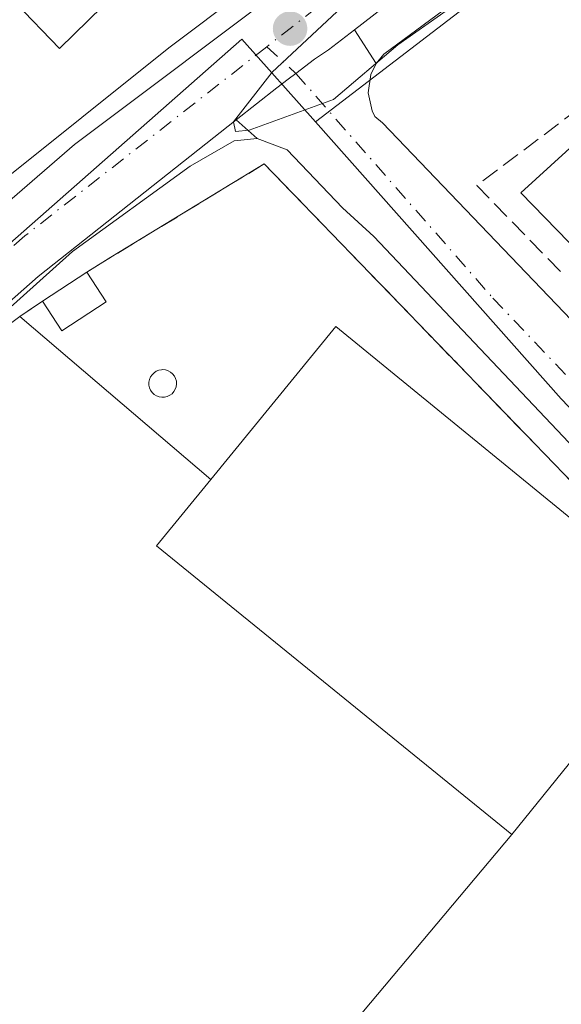
# Model space of a CAD drawing. Units: metres. Extents: x 598185 to 601672, y 4659720 to 4662082.
# Drawn here: x 599074 to 599123, y 4659955 to 4660044 of the extents above; entities that cross this region are included whole.
import ezdxf

# ---------------------------------------------------------------- set-up
doc = ezdxf.new("R2010")
doc.units = ezdxf.units.M
doc.header["$MEASUREMENT"] = 0
doc.linetypes.add('DGN Style 3', pattern=[2.307223458686699, 1.648016756204785, -0.6592067024819142])
doc.linetypes.add('DGN Style 4', pattern=[2.6384748266838614, 1.318413404963828, -0.6592067024819142, 0.001648016756204785, -0.6592067024819142])
for name, color, linetype, lineweight in [('Agrupación de edificios CxS', 7, 'Continuous', 0), ('Carretera de calzada única Cxs', 7, 'Continuous', 13), ('Carretera de calzada única eje', 7, 'DGN Style 4', 0), ('Curva de nivel normal', 30, 'Continuous', 0), ('Edificación Cxs', 1, 'Continuous', 13), ('Edificación industrial Cxs', 135, 'Continuous', 13), ('Edificación ligera Cxs', 1, 'Continuous', 0), ('Elemento construido', 1, 'Continuous', 0), ('Muro lineal', 1, 'DGN Style 3', 13), ('Núcleo urbano CxS', 7, 'Continuous', 0), ('Punto de cota en terreno', 7, 'Continuous', 0), ('Silo Cxs', 1, 'Continuous', 0), ('Vegetación y arbolados urbanos CxS', 151, 'Continuous', 0), ('Vía urbana Cxs', 4, 'Continuous', 0), ('Vía urbana eje', 4, 'DGN Style 4', 0)]:
    doc.layers.add(name, color=color, linetype=linetype, lineweight=lineweight)

# ---------------------------------------------------------------- blocks, each defined once
blk = doc.blocks.new('5PATER')
at = {"layer": 'Vegetación y arbolados urbanos CxS', "linetype": 'Continuous', "lineweight": 0}
h = blk.add_hatch(color=51, dxfattribs=at)
edge = h.paths.add_edge_path()
edge.add_ellipse((0, 0), major_axis=(-0.1095731443231308, -0.1110710700762829), ratio=0.9994222409660322, start_angle=0, end_angle=360)
blk = doc.blocks.new('*U29')
at = {"layer": 'Vía urbana Cxs', "color": 4, "linetype": 'Continuous', "lineweight": 0}
blk.add_polyline3d([(599145.8101000005, 4659981.860099999, 391.0325000000012), (599105.7701000003, 4660024.170100001, 390.8540000000066), (599102.9600999998, 4660026.770099999, 390.3709999999992), (599097.9600999998, 4660031.9901, 390.3718999999983), (599095.2401000002, 4660033.030099999, 390.2703000000038), (599093.3378, 4660034.6985, 390.1811000000016), (599097.0100999996, 4660037.610099999, 390.0209999999934), (599098.0601000005, 4660038.370100001, 390.0157000000036), (599098.7472999999, 4660038.894900001, 390.0161999999983), (599100.4301000005, 4660040.1801, 390.0124999999971), (599101.6801000005, 4660041.020099999, 390.0048999999999), (599104.0388000002, 4660042.847999999, 390.0047999999952), (599105.9901000002, 4660039.790100001, 390.0280000000057), (599105.5100999996, 4660038.790100001, 390.0298999999941), (599105.2701000003, 4660037.140100001, 390.0368000000017), (599105.6201, 4660035.520099999, 390.0507999999973), (599105.8601000002, 4660035.020099999, 390.0550999999978), (599106.5601000005, 4660034.450099999, 390.0602999999974), (599145.4501, 4659993.8101, 391.863400000002)], dxfattribs=at)

msp = doc.modelspace()

# ---------------------------------------------------------------- linework, layer by layer
at = {"layer": 'Agrupación de edificios CxS', "color": 7, "linetype": 'Continuous', "lineweight": 0, "extrusion": (0.3622108079650024, 0.2381536063060753, 0.9011582493639789), "elevation": 1327148.238957813, "flags": 128}
msp.add_lwpolyline([(3564640.445474907, -2758020.832716829), (3564640.445474907, -2758026.144946855)], dxfattribs=at)
at = {"layer": 'Agrupación de edificios CxS', "color": 7, "linetype": 'Continuous', "lineweight": 0, "extrusion": (-0.1166846730414363, -0.07911790027134517, 0.9900126488756932), "elevation": -438202.3814260305, "flags": 128}
msp.add_lwpolyline([(-3520784.176543203, 3080049.498168064), (-3520784.176543204, 3080051.999966876)], dxfattribs=at)
at = {"layer": 'Agrupación de edificios CxS', "color": 7, "linetype": 'Continuous', "lineweight": 0}
for points in [[(599001.1001000004, 4659932.380100001, 394.1043000000063), (599024.7100999998, 4659958.950099999, 391.167300000001), (599028.6479000002, 4659963.503900001, 390.9729999999981), (599032.1901000004, 4659967.600099999, 392.0978999999934), (599031.2801000001, 4659968.280099999, 391.7632000000012), (599033.6901000004, 4659971.5701, 392.5025000000023), (599035.3101000005, 4659973.210100001, 393.6576999999961), (599041.1292000003, 4659980.025400001, 394.3184999999939), (599070.6501000002, 4660014.600099999, 394.4103000000032), (599073.8000999996, 4660016.940099999, 395.0500999999931), (599075.8501000004, 4660018.3301, 395.4027999999962), (599079.8501000004, 4660020.960100001, 393.1000000000058), (599080.5880000005, 4660021.409600001, 392.6616999999969), (599082.0392000005, 4660022.293500001, 392.1395000000048), (599095.8901000004, 4660030.7301, 390.507500000007), (599123.8201000001, 4660001.8101, 393.1459999999934), (599146.4600999998, 4659977.5801, 391.5412000000069), (599155.0301000001, 4659968.8301, 391.4274000000005), (599166.1801000005, 4659956.780099999, 391.7883000000002), (599175.0301000001, 4659941.460100001, 391.9614000000001)], [(599079.8501000004, 4660020.960100001, 393.1000000000058), (599080.5880000005, 4660021.409600001, 392.6616999999969), (599082.0392000005, 4660022.293500001, 392.1395000000048), (599095.8901000004, 4660030.7301, 390.507500000007), (599123.8201000001, 4660001.8101, 393.1459999999934), (599146.4600999998, 4659977.5801, 391.5412000000069), (599155.0301000001, 4659968.8301, 391.4274000000005), (599166.1801000005, 4659956.780099999, 391.7883000000002), (599175.0301000001, 4659941.460100001, 391.9614000000001), (599173.5322000004, 4659926.892999999, 392.3659000000043), (599172.0100999996, 4659912.090100001, 392.9106000000029)]]:
    msp.add_polyline3d(points, dxfattribs=at)
at = {"layer": 'Carretera de calzada única Cxs', "color": 7, "linetype": 'Continuous', "lineweight": 13, "extrusion": (0.0736713435551014, -0.09040359842474267, 0.9931765817469944), "elevation": -376760.4991708737, "flags": 128}
msp.add_lwpolyline([(3408296.921950552, 3211960.66441056), (3408283.721328563, 3211961.3126686), (3408266.19009593, 3211961.744840626)], dxfattribs=at)
at = {"layer": 'Carretera de calzada única Cxs', "color": 7, "linetype": 'Continuous', "lineweight": 13}
for points in [[(599019.5201000003, 4659973.2501, 391.1345000000001), (599033.3800999997, 4659989.360099999, 391.8439000000071), (599035.4072000004, 4659991.4879, 392.2007000000012), (599039.2144999999, 4659995.484200001, 390.9616999999998), (599039.2200999996, 4659995.4901, 390.9600999999966), (599043.2001, 4659999.6801, 390.5800000000018), (599054.6901000004, 4660010.9901, 390.6064000000042), (599057.2505999999, 4660013.352, 391.0212000000029), (599066.5500999996, 4660021.9301, 391.2617000000027), (599078.7500999998, 4660032.4801, 390.2825000000012), (599098.7701000003, 4660047.540100001, 390.148000000001), (599120.8101000005, 4660063.970100001, 390.0929000000033), (599190.9001000002, 4660116.2501, 389.3797999999952), (599213.2149999999, 4660132.5009, 389.2629000000015)], [(599057.2505999999, 4660013.352, 391.0212000000029), (599066.5500999996, 4660021.9301, 391.2617000000027), (599078.7500999998, 4660032.4801, 390.2825000000012), (599098.7701000003, 4660047.540100001, 390.148000000001), (599120.8101000005, 4660063.970100001, 390.0929000000033), (599190.9001000002, 4660116.2501, 389.3797999999952), (599213.2149999999, 4660132.5009, 389.2629000000015)], [(599211.0531000001, 4660119.207400001, 390.8261000000057), (599176.6675000006, 4660095.263599999, 391.4927000000025), (599172.1129000002, 4660092.092, 389.5522000000055), (599172.1101000002, 4660092.090100001, 389.5522000000055), (599167.3224, 4660088.7511, 389.5629999999946), (599140.1201, 4660069.780099999, 389.8092000000034), (599138.7543000003, 4660068.8037, 389.8028000000049), (599131.7833000004, 4660063.8201, 389.8408999999957), (599128.5399000002, 4660061.430199999, 389.8788000000059), (599117.9001000002, 4660053.590100001, 389.9544000000024), (599104.0388000002, 4660042.847999999, 390.0047999999952), (599101.6801000005, 4660041.020099999, 390.0048999999999), (599100.4301000005, 4660040.1801, 390.0124999999971), (599098.7472999999, 4660038.894900001, 390.0161999999983), (599098.0601000005, 4660038.370100001, 390.0157000000036), (599097.0100999996, 4660037.610099999, 390.0209999999934), (599093.3378, 4660034.6985, 390.1811000000016), (599075.4801000003, 4660020.540100001, 393.5041999999958), (599063.7600999996, 4660010.210100001, 392.0599999999977), (599054.4501, 4660000.960100001, 391.4100999999937), (599042.3101000005, 4659987.2401, 390.8369999999995), (599023.8601000002, 4659963.3201, 390.848800000007), (599017.3300999999, 4659955.440099999, 391.2462999999989)], [(599104.0388000002, 4660042.847999999, 390.0047999999952), (599101.6801000005, 4660041.020099999, 390.0048999999999), (599100.4301000005, 4660040.1801, 390.0124999999971), (599098.7472999999, 4660038.894900001, 390.0161999999983), (599098.0601000005, 4660038.370100001, 390.0157000000036), (599097.0100999996, 4660037.610099999, 390.0209999999934), (599093.3378, 4660034.6985, 390.1811000000016)], [(599093.3378, 4660034.6985, 390.1811000000016), (599075.4801000003, 4660020.540100001, 393.5041999999958), (599063.7600999996, 4660010.210100001, 392.0599999999977), (599054.4501, 4660000.960100001, 391.4100999999937), (599042.3101000005, 4659987.2401, 390.8369999999995), (599023.8601000002, 4659963.3201, 390.848800000007), (599017.3300999999, 4659955.440099999, 391.2462999999989), (598995.8101000005, 4659931.100099999, 392.9101999999984), (598966.3501000004, 4659898.370100001, 392.948000000004), (598955.1401000004, 4659885.530099999, 392.2535999999964), (598949.9001000002, 4659879.550100001, 391.6374999999971), (598935.1401000004, 4659861.9801, 392.0054999999993), (598902.4905000003, 4659822.3016, 391.8457999999956)]]:
    msp.add_polyline3d(points, dxfattribs=at)
at = {"layer": 'Carretera de calzada única eje', "color": 7, "linetype": 'DGN Style 4', "lineweight": 0, "extrusion": (0.06586186305607206, -0.07786367401499707, 0.9947861394609746), "elevation": -323002.2965871298, "flags": 128}
msp.add_lwpolyline([(3466959.789464437, 3154525.7305316), (3466944.714135464, 3154526.975836924), (3466918.518363514, 3154527.984828402)], dxfattribs=at)
at = {"layer": 'Carretera de calzada única eje', "color": 7, "linetype": 'DGN Style 4', "lineweight": 0}
msp.add_polyline3d([(599096.1114999996, 4660041.308900001, 390.0886000000028), (599074.2600999996, 4660024.220100001, 391.210699999996), (599056.1401000004, 4660008.2601, 390.5583999999944), (599038.5701000001, 4659989.110099999, 391.1067000000039)], dxfattribs=at)
at = {"layer": 'Curva de nivel normal', "color": 30, "linetype": 'Continuous', "lineweight": 0, "elevation": 390, "flags": 128}
msp.add_lwpolyline([(599105.1500000004, 4660047.020099999), (599096.5899999999, 4660039.020099999), (599093.1200000001, 4660034.540100001), (599093.2999999998, 4660033.6501), (599094.5099999999, 4660033.780099999), (599102.1399999997, 4660036.540100001), (599107.9600000001, 4660041.4901), (599112.3200000003, 4660044.5701)], dxfattribs=at)
at = {"layer": 'Edificación Cxs', "color": 1, "linetype": 'Continuous', "lineweight": 13, "flags": 128}
for points, elevation in [([(599094.8800999997, 4660077.940099999), (599107.3901000004, 4660065.130100001), (599098.7401000002, 4660056.790100001), (599092.1700999998, 4660062.3101), (599092.7901, 4660062.920100001), (599091.3400999998, 4660064.390100001), (599084.8800999997, 4660058.030099999), (599089.0500999996, 4660053.870100001), (599086.0900999998, 4660050.800100001), (599085.6901000004, 4660051.190099999), (599083.9501, 4660049.390100001), (599083.4200999998, 4660049.890100001), (599081.3601000002, 4660047.530099999), (599082.6001000004, 4660046.270099999), (599077.3901000004, 4660041.1601), (599069.3601000002, 4660049.5001), (599073.3201000001, 4660055.340100001), (599075.8201000001, 4660058.1501), (599075.1700999998, 4660058.780099999), (599076.8101000005, 4660060.4801), (599076.5401, 4660060.7401), (599079.3501000004, 4660063.6601), (599085.2200999996, 4660072.6501), (599087.2801000001, 4660070.530099999)], 396.2213999999951), ([(599136.1201, 4660025.9901), (599142.4401000004, 4660019.2301), (599148.8601000002, 4660012.360099999), (599155.1801000005, 4660005.600099999), (599161.4001000002, 4659998.940099999), (599154.6201, 4659992.4801), (599153.0900999998, 4659994.0801), (599150.9801000003, 4659996.290100001), (599146.0100999996, 4660001.5001), (599143.9001000002, 4660003.710100001), (599140.3101000005, 4660007.470100001), (599138.2001, 4660009.6801), (599133.1901000004, 4660014.940099999), (599131.0800999999, 4660017.1501), (599127.3101000005, 4660021.120100001), (599126.5800999999, 4660020.4001), (599124.4801000003, 4660022.550100001), (599119.0701000001, 4660028.120100001), (599127.2001, 4660035.520099999)], 395.5691999999981), ([(599134.2600999996, 4659989.970100001), (599118.2600999996, 4659970.130100001), (599086.1601, 4659996.210100001), (599091.0500999996, 4660002.210100001), (599102.3501000004, 4660016.030099999)], 398.8181999999941)]:
    msp.add_lwpolyline(points, close=True, dxfattribs=dict(at, elevation=elevation))
at = {"layer": 'Edificación Cxs', "color": 1, "linetype": 'Continuous', "lineweight": 13, "extrusion": (0.0142658293947078, -0.07927281036777326, 0.996750875418766), "elevation": -360467.4184120558, "flags": 128}
msp.add_lwpolyline([(1414990.519232525, 4465661.152670878), (1414963.545842789, 4465692.60790534), (1414969.4212155, 4465697.66338824)], dxfattribs=at)
at = {"layer": 'Edificación Cxs', "color": 1, "linetype": 'Continuous', "lineweight": 13}
for points in [[(599083.9501, 4660049.390100001, 395.4630999999936), (599083.4200999998, 4660049.890100001, 396.0195999999996), (599081.3601000002, 4660047.530099999, 394.9330999999947), (599082.6001000004, 4660046.270099999, 393.9121000000014), (599077.3901000004, 4660041.1601, 392.2400999999954), (599069.3601000002, 4660049.5001, 391.5228999999963), (599073.3201000001, 4660055.340100001, 393.2057000000059), (599075.8201000001, 4660058.1501, 394.8466000000044), (599075.1700999998, 4660058.780099999, 393.8236000000034), (599076.8101000005, 4660060.4801, 394.0966000000044), (599076.5401, 4660060.7401, 393.7030999999988), (599079.3501000004, 4660063.6601, 393.0837000000029), (599085.2200999996, 4660072.6501, 391.1236000000063)], [(599124.4801000003, 4660022.550100001, 393.5271999999969), (599119.0701000001, 4660028.120100001, 391.7853000000032), (599127.2001, 4660035.520099999, 392.6300000000047), (599136.1201, 4660025.9901, 395.0218000000023)], [(599091.0500999996, 4660002.210100001, 398.8181999999942), (599102.3501000004, 4660016.030099999, 393.8990999999951), (599134.2600999996, 4659989.970100001, 393.752999999997), (599118.2600999996, 4659970.130100001, 395.8773999999976)]]:
    msp.add_polyline3d(points, dxfattribs=at)
at = {"layer": 'Edificación industrial Cxs', "color": 135, "linetype": 'Continuous', "lineweight": 13, "elevation": 398.8181999999941, "flags": 128}
msp.add_lwpolyline([(599118.2600999996, 4659970.130100001), (599089.2600999996, 4659935.600099999), (599088.2100999998, 4659934.350099999), (599057.1700999998, 4659962.190099999), (599052.9301000005, 4659957.290100001), (599035.3101000005, 4659973.210100001), (599070.6501000002, 4660014.600099999), (599073.8000999996, 4660016.940099999), (599091.0500999996, 4660002.210100001), (599086.1601, 4659996.210100001)], close=True, dxfattribs=at)
at = {"layer": 'Edificación industrial Cxs', "color": 135, "linetype": 'Continuous', "lineweight": 13, "extrusion": (-0.1246192919771685, 0.1064140388773066, 0.9864816695696521), "elevation": 421624.7807043865, "flags": 128}
msp.add_lwpolyline([(-3932821.199873676, -2535704.519491568), (-3932821.199873676, -2535681.525275392)], dxfattribs=at)
at = {"layer": 'Edificación industrial Cxs', "color": 135, "linetype": 'Continuous', "lineweight": 13, "extrusion": (0.0142658293947078, -0.07927281036777326, 0.996750875418766), "elevation": -360467.4184120558, "flags": 128}
msp.add_lwpolyline([(1414990.519232525, 4465661.152670878), (1414963.545842789, 4465692.60790534), (1414969.4212155, 4465697.66338824)], dxfattribs=at)
at = {"layer": 'Edificación industrial Cxs', "color": 135, "linetype": 'Continuous', "lineweight": 13, "extrusion": (-0.00296654395659439, -0.003532233200887272, 0.9999893614161943), "elevation": -17841.5386740421, "flags": 128}
msp.add_lwpolyline([(599116.7982212529, 4659936.179961615), (599087.7977318154, 4659901.649746201)], dxfattribs=at)
at = {"layer": 'Edificación ligera Cxs', "color": 1, "linetype": 'Continuous', "lineweight": 0, "extrusion": (0.3622108079650024, 0.2381536063060753, 0.9011582493639789), "elevation": 1327148.238957813, "flags": 128}
msp.add_lwpolyline([(3564640.445474907, -2758020.832716829), (3564640.445474907, -2758026.144946855)], dxfattribs=at)
at = {"layer": 'Edificación ligera Cxs', "color": 1, "linetype": 'Continuous', "lineweight": 0, "extrusion": (0.02764890689409442, -0.04210174461726829, 0.9987306849435158), "elevation": -179238.5083434533, "flags": 128}
msp.add_lwpolyline([(3058772.559026826, 3561807.990215935), (3058772.559026826, 3561804.779897119)], dxfattribs=at)
at = {"layer": 'Edificación ligera Cxs', "color": 1, "linetype": 'Continuous', "lineweight": 0, "extrusion": (0.3017713704444797, 0.655806342386337, 0.6919913881443288), "elevation": 3237127.132133484, "flags": 128}
msp.add_lwpolyline([(1403754.681979686, -3102442.589968754), (1403757.225420733, -3102436.714963641), (1403759.935481373, -3102439.176088225)], dxfattribs=at)
at = {"layer": 'Edificación ligera Cxs', "color": 1, "linetype": 'Continuous', "lineweight": 0}
msp.add_3dface([(599081.6101000002, 4660018.280099999, 397.1794999999984), (599077.6001000004, 4660015.6501, 397.1794999999984), (599075.8501000004, 4660018.3301, 397.1794999999984), (599079.8501000004, 4660020.960100001, 397.1794999999984)], dxfattribs=at)
at = {"layer": 'Elemento construido', "color": 1, "linetype": 'Continuous', "lineweight": 0}
for points in [[(599072.5000999998, 4660055.460100001, 392.3907999999938), (599051.2500999998, 4660022.870100001, 392.7265000000043), (599050.2701000003, 4660019.7301, 392.3698000000004), (599050.0201000003, 4660017.4001, 392.0351999999984), (599050.3101000005, 4660016.720100001, 391.954700000002), (599050.6401000004, 4660015.860099999, 391.787599999996), (599050.8701, 4660015.620100001, 391.7752999999939), (599051.4401000004, 4660015.2501, 391.7972000000009), (599051.7901, 4660015.120100001, 391.8361000000005), (599052.3901000004, 4660014.9801, 391.9260999999969), (599052.8701, 4660014.920100001, 391.9125000000058), (599053.4600999998, 4660014.920100001, 391.8963999999978), (599054.0000999998, 4660014.9301, 391.8867999999929), (599054.8000999996, 4660015.220100001, 392.0132000000012), (599063.6801000005, 4660022.340100001, 393.5285000000004), (599087.2801000001, 4660041.200099999, 390.3031000000047), (599100.9301000005, 4660051.520099999, 390.3396000000066), (599139.4901000002, 4660081.340100001, 390.0228999999963), (599178.8901000004, 4660111.1601, 389.508600000001), (599209.5301000001, 4660135.140100001, 391.605899999995), (599210.1300999997, 4660136.380100001, 391.2661999999983)], [(599256.7100999998, 4659944.780099999, 391.5788999999932), (599223.4501, 4659975.3201, 391.4266999999964), (599206.9801000003, 4659990.7401, 390.7839999999997), (599194.2600999996, 4660002.100099999, 390.9535000000033), (599154.5401, 4660038.6801, 390.8684999999969), (599134.5000999998, 4660057.1601, 389.975099999996), (599133.2500999998, 4660057.7401, 389.9565000000002), (599132.3501000004, 4660057.940099999, 389.9470000000001), (599130.9801000003, 4660057.950099999, 389.9330999999947), (599129.8300999999, 4660057.7501, 389.9244000000036), (599106.7001, 4660040.6501, 390.0265000000072), (599105.9901000002, 4660039.790100001, 390.0280000000057), (599105.5100999996, 4660038.790100001, 390.0298999999941), (599105.2701000003, 4660037.140100001, 390.0368000000017), (599105.6201, 4660035.520099999, 390.0507999999973), (599105.8601000002, 4660035.020099999, 390.0550999999978), (599106.5601000005, 4660034.450099999, 390.0602999999974), (599145.4501, 4659993.8101, 391.863400000002), (599172.8601000002, 4659964.340100001, 390.8187999999937), (599186.2100999998, 4659942.7401, 391.2571999999927)], [(599015.8400999998, 4659951.290100001, 391.4940000000061), (599051.6801000005, 4659993.620100001, 393.539300000004), (599065.8601000002, 4660010.5101, 393.3414000000048), (599070.8601000002, 4660015.9301, 393.7630000000063), (599078.5701000001, 4660022.8101, 392.335500000001), (599089.2001, 4660030.520099999, 390.4440000000032), (599093.1601, 4660032.8201, 390.2363000000041), (599095.2401000002, 4660033.030099999, 390.2703000000038), (599097.9600999998, 4660031.9901, 390.3718999999983), (599102.9600999998, 4660026.770099999, 390.3709999999992), (599105.7701000003, 4660024.170100001, 390.8540000000066), (599145.8101000005, 4659981.860099999, 391.0325000000012), (599164.9901000002, 4659961.120100001, 391.4692000000068), (599167.0000999998, 4659959.2401, 391.5666000000056), (599187.2001, 4659926.210100001, 392.2430000000023)]]:
    msp.add_polyline3d(points, dxfattribs=at)
at = {"layer": 'Muro lineal', "color": 1, "linetype": 'DGN Style 3', "lineweight": 13, "extrusion": (-0.09434560698043924, 0.03791484631450426, 0.9948172550134221), "elevation": 120548.9239201358, "flags": 128}
msp.add_lwpolyline([(-4547347.870971937, -1175588.751658111), (-4547334.006468994, -1175597.147684661), (-4547329.552940928, -1175587.071862709)], dxfattribs=at)
at = {"layer": 'Muro lineal', "color": 1, "linetype": 'DGN Style 3', "lineweight": 13, "extrusion": (-0.1166846730414363, -0.07911790027134517, 0.9900126488756932), "elevation": -438202.3814260305, "flags": 128}
msp.add_lwpolyline([(-3520784.176543204, 3080051.999966876), (-3520784.176543203, 3080049.498168064)], dxfattribs=at)
at = {"layer": 'Muro lineal', "color": 1, "linetype": 'DGN Style 3', "lineweight": 13}
msp.add_polyline3d([(599172.0100999996, 4659912.090100001, 392.9106000000029), (599175.0301000001, 4659941.460100001, 391.9614000000001), (599166.1801000005, 4659956.780099999, 391.7883000000002), (599155.0301000001, 4659968.8301, 391.4274000000005), (599146.4600999998, 4659977.5801, 391.5412000000069), (599123.8201000001, 4660001.8101, 393.1459999999934), (599095.8901000004, 4660030.7301, 390.507500000007), (599079.8501000004, 4660020.960100001, 393.1000000000058)], dxfattribs=at)
at = {"layer": 'Núcleo urbano CxS', "color": 7, "linetype": 'Continuous', "lineweight": 0, "extrusion": (0.004310170077622523, 0.003303478795261439, 0.9999852546221626), "elevation": 18366.57275044569, "flags": 128}
msp.add_lwpolyline([(599168.9421305746, 4660057.273723375), (599093.2630017201, 4659999.271206885)], dxfattribs=at)
at = {"layer": 'Núcleo urbano CxS', "color": 7, "linetype": 'Continuous', "lineweight": 0}
for points in [[(599217.2653000001, 4660134.775699999, 389.1245999999956), (599209.6222999999, 4660128.8281, 389.1445999999996), (599170.2807, 4660098.2271, 389.5065000000032), (599176.1867000004, 4660092.5197, 389.5103999999992), (599100.5091000004, 4660034.5175, 390.0282000000007), (599093.8740999997, 4660041.993100001, 390.1040000000066), (599066.3164999997, 4660017.740499999, 390.4878000000026), (599050.8997, 4660000.472100001, 390.5593999999983), (599040.6391000003, 4660008.3731, 390.4682999999932), (599068.6668999996, 4660058.385299999, 390.0764999999956), (599069.3183000004, 4660059.376900001, 390.0531000000047), (599120.2143000001, 4660135.9517, 389.1190000000061), (599120.9023000002, 4660136.983700001, 389.1108999999997), (599121.0743000006, 4660137.2421, 389.1091000000015), (599029.2736999998, 4660183.974099999, 389.2529000000068), (599075.3119000001, 4660249.4693, 388.4094999999944)], [(599175.5009000005, 4659948.9145, 390.940499999997), (599160.5011, 4659969.910700001, 390.7587000000058), (599131.3614999996, 4660000.4385, 390.4162999999971), (599122.7068999996, 4660009.507099999, 390.3205000000016), (599100.5091000004, 4660034.5175, 390.0282000000007), (599176.1867000004, 4660092.5197, 389.5103999999992), (599178.4193000002, 4660090.362500001, 389.5194000000047), (599188.7005000003, 4660080.4663, 389.5899999999965), (599230.9146999996, 4660040.554300001, 389.8445000000065), (599240.0818999996, 4660031.8871, 389.9762999999948), (599248.1101000002, 4660024.2971, 389.8800000000047), (599254.0657000003, 4660020.062100001, 390.1377000000066), (599258.1246999997, 4660017.178500001, 390.1619000000064), (599313.2903000005, 4659990.2305, 390.5427999999956), (599322.4408999998, 4659985.576900001, 390.5745000000024), (599345.4117000002, 4659973.8991, 391.0727999999945), (599387.0055000001, 4660062.336100001, 390.1030000000028), (599343.3904999997, 4660089.796499999, 389.636599999998), (599240.1164999995, 4660151.5897, 388.9921000000031), (599241.1240999997, 4660152.327099999, 388.9732999999979), (599245.8755000001, 4660155.7841, 388.9939000000013), (599357.9370999997, 4660237.3805, 388.303700000004), (599404.5824999996, 4660196.271500001, 388.6285999999964)], [(599100.5091000004, 4660034.5175, 390.0282000000007), (599093.8740999997, 4660041.993100001, 390.1040000000066), (599066.3164999997, 4660017.740499999, 390.4878000000026), (599050.8997, 4660000.472100001, 390.5593999999983)], [(599100.5091000004, 4660034.5175, 390.0282000000007), (599093.8740999997, 4660041.993100001, 390.1040000000066), (599066.3164999997, 4660017.740499999, 390.4878000000026), (599050.8997, 4660000.472100001, 390.5593999999983)], [(599100.5091000004, 4660034.5175, 390.0282000000007), (599122.7068999996, 4660009.507099999, 390.3205000000016), (599131.3614999996, 4660000.4385, 390.4162999999971), (599160.5011, 4659969.910700001, 390.7587000000058), (599175.5009000005, 4659948.9145, 390.940499999997), (599190.2635000005, 4659916.821699999, 391.3368999999948), (599190.7185000004, 4659915.8347, 391.3395000000019)], [(599100.5091000004, 4660034.5175, 390.0282000000007), (599122.7068999996, 4660009.507099999, 390.3205000000016), (599131.3614999996, 4660000.4385, 390.4162999999971), (599160.5011, 4659969.910700001, 390.7587000000058), (599175.5009000005, 4659948.9145, 390.940499999997), (599190.2635000005, 4659916.821699999, 391.3368999999948), (599190.7185000004, 4659915.8347, 391.3395000000019)]]:
    msp.add_polyline3d(points, dxfattribs=at)
msp.add_polyline3d([(599100.5091000004, 4660034.5175, 390.0282000000007), (599122.7068999996, 4660009.507099999, 390.3205000000016), (599131.3614999996, 4660000.4385, 390.4162999999971), (599160.5011, 4659969.910700001, 390.7587000000058), (599175.5009000005, 4659948.9145, 390.940499999997), (599190.2635000005, 4659916.821699999, 391.3368999999948), (599190.7185000004, 4659915.8347, 391.3395000000019), (599172.0752999998, 4659912.724500001, 391.5285000000004), (599124.9445000002, 4659904.8619, 391.1630000000005), (599106.5289000003, 4659901.789899999, 391.0746000000072), (599106.4675000003, 4659901.781500001, 391.0721000000049), (599030.4623999996, 4659965.6021, 390.7185999999929), (599032.1901000004, 4659967.600099999, 390.6584000000003), (599031.2801000001, 4659968.280099999, 390.6517000000022), (599033.6902000001, 4659971.5701, 390.6419000000024), (599035.3102000002, 4659973.210100001, 390.6491999999998), (599041.1292000003, 4659980.025400001, 390.6610999999975), (599055.2792999997, 4659996.597899999, 390.5742000000027), (599050.8997, 4660000.472100001, 390.5593999999983), (599066.3164999997, 4660017.740499999, 390.4878000000026), (599093.8740999997, 4660041.993100001, 390.1040000000066)], close=True, dxfattribs=at)
at = {"layer": 'Silo Cxs', "color": 1, "linetype": 'Continuous', "lineweight": 0, "elevation": 393.9186000000045, "flags": 128}
msp.add_lwpolyline([(599086.8901000004, 4660009.6501), (599086.6401000004, 4660009.640100001), (599086.3901000004, 4660009.6801), (599086.1601, 4660009.770099999), (599085.9501, 4660009.9001), (599085.7701000003, 4660010.0701), (599085.6201, 4660010.280099999), (599085.5301000001, 4660010.5101), (599085.4700999996, 4660010.7501), (599085.4700999996, 4660011.0001), (599085.5201000003, 4660011.2501), (599085.6101000002, 4660011.4801), (599085.7500999998, 4660011.6801), (599085.9301000005, 4660011.860099999), (599086.1401000004, 4660012.0001), (599086.3701, 4660012.090100001), (599086.6201, 4660012.130100001), (599086.7200999996, 4660012.140100001), (599086.9600999998, 4660012.110099999), (599087.2001, 4660012.040100001), (599087.4200999998, 4660011.920100001), (599087.6101000002, 4660011.7601), (599087.7701000003, 4660011.5601), (599087.8800999997, 4660011.340100001), (599087.9501, 4660011.100099999), (599087.9700999996, 4660010.850099999), (599087.9301000005, 4660010.600099999), (599087.8501000004, 4660010.370100001), (599087.7301000003, 4660010.1501), (599087.5601000005, 4660009.960100001), (599087.3601000002, 4660009.8201), (599087.1300999997, 4660009.710100001)], close=True, dxfattribs=at)
at = {"layer": 'Silo Cxs', "color": 1, "linetype": 'Continuous', "lineweight": 0}
msp.add_polyline3d([(599086.8901000004, 4660009.6501, 393.7407999999996), (599086.6401000004, 4660009.640100001, 393.8295999999973), (599086.3901000004, 4660009.6801, 393.8920000000071), (599086.1601, 4660009.770099999, 393.9186000000045), (599085.9501, 4660009.9001, 393.9128000000055), (599085.7701000003, 4660010.0701, 393.8701000000001), (599085.6201, 4660010.280099999, 393.7902000000031), (599085.5301000001, 4660010.5101, 393.6771000000008), (599085.4700999996, 4660010.7501, 393.5472000000009), (599085.4700999996, 4660011.0001, 393.395199999999), (599085.5201000003, 4660011.2501, 393.232799999998), (599085.6101000002, 4660011.4801, 393.0767000000051), (599085.7500999998, 4660011.6801, 392.9328999999998), (599085.9301000005, 4660011.860099999, 392.7985000000044), (599086.1401000004, 4660012.0001, 392.6870999999956), (599086.3701, 4660012.090100001, 392.6043999999966), (599086.6201, 4660012.130100001, 392.5482000000048), (599086.7200999996, 4660012.140100001, 392.5290999999997), (599086.9600999998, 4660012.110099999, 392.5106999999989), (599087.2001, 4660012.040100001, 392.5099000000046), (599087.4200999998, 4660011.920100001, 392.5322000000015), (599087.6101000002, 4660011.7601, 392.5666000000056), (599087.7701000003, 4660011.5601, 392.6211000000039), (599087.8800999997, 4660011.340100001, 392.6965999999957), (599087.9501, 4660011.100099999, 392.790599999993), (599087.9700999996, 4660010.850099999, 392.9002999999939), (599087.9301000005, 4660010.600099999, 393.0225000000065), (599087.8501000004, 4660010.370100001, 393.1434000000008), (599087.7301000003, 4660010.1501, 393.2670999999973), (599087.5601000005, 4660009.960100001, 393.3861000000034), (599087.3601000002, 4660009.8201, 393.5054999999993), (599087.1300999997, 4660009.710100001, 393.631899999993), (599086.8901000004, 4660009.6501, 393.7407999999996)], dxfattribs=at)
at = {"layer": 'Vía urbana Cxs', "color": 4, "linetype": 'Continuous', "lineweight": 0, "extrusion": (-0.003440349534657597, 0.005391403083736009, 0.9999795481747954), "elevation": 23453.03890364206, "flags": 128}
msp.add_lwpolyline([(599101.8349596052, 4659984.130114649), (599103.7863278743, 4659981.072170207)], dxfattribs=at)
at = {"layer": 'Vía urbana Cxs', "color": 4, "linetype": 'Continuous', "lineweight": 0, "extrusion": (-0.02648731169667095, 0.02323052665221214, 0.9993791897726029), "elevation": 92776.62716161268, "flags": 128}
msp.add_lwpolyline([(-3898509.796258632, -2620655.827569192), (-3898509.796258632, -2620658.359418416)], dxfattribs=at)
at = {"layer": 'Vía urbana Cxs', "color": 4, "linetype": 'Continuous', "lineweight": 0}
for points in [[(599104.0388000002, 4660042.847999999, 390.0047999999952), (599101.6801000005, 4660041.020099999, 390.0048999999999), (599100.4301000005, 4660040.1801, 390.0124999999971), (599098.7472999999, 4660038.894900001, 390.0161999999983), (599098.0601000005, 4660038.370100001, 390.0157000000036), (599097.0100999996, 4660037.610099999, 390.0209999999934), (599093.3378, 4660034.6985, 390.1811000000016)], [(599105.9901000002, 4660039.790100001, 390.0280000000057), (599105.5100999996, 4660038.790100001, 390.0298999999941), (599105.2701000003, 4660037.140100001, 390.0368000000017), (599105.6201, 4660035.520099999, 390.0507999999973), (599105.8601000002, 4660035.020099999, 390.0550999999978), (599106.5601000005, 4660034.450099999, 390.0602999999974), (599145.4501, 4659993.8101, 391.863400000002), (599169.1700999998, 4659968.307399999, 390.7939000000042), (599172.8601000002, 4659964.340100001, 390.8187999999937), (599186.2100999998, 4659942.7401, 391.2571999999927), (599197.7701000003, 4659922.2401, 391.3147999999928), (599198.5701000001, 4659921.200099999, 391.3325999999943), (599199.6001000004, 4659920.380100001, 391.3497999999963), (599201.4501, 4659919.6801, 391.372000000003)], [(599080.2901, 4659797.770099999, 392.7428999999975), (599087.2893000003, 4659798.8301, 392.5084000000061), (599099.5701000001, 4659800.690099999, 392.4459999999963), (599116.8701, 4659802.9901, 392.4765999999945), (599133.9700999996, 4659805.1801, 392.4484999999986), (599171.3800999997, 4659809.4001, 392.8564000000042), (599174.0000999998, 4659810.3301, 392.8518999999943), (599175.4200999998, 4659811.540100001, 392.8150000000023), (599176.4301000005, 4659813.100099999, 392.8454000000056), (599176.9501, 4659814.890100001, 393.146900000007), (599177.4529999997, 4659819.649800001, 393.0532999999996), (599183.1501000002, 4659873.5701, 391.7955999999977), (599188.4501, 4659919.950099999, 393.3003999999929), (599188.4401000004, 4659922.300100001, 393.1812000000064), (599187.9101, 4659924.590100001, 392.6922999999952), (599187.2001, 4659926.210100001, 392.2430000000023), (599187.0149999997, 4659926.512700001, 392.1505999999936), (599167.0000999998, 4659959.2401, 391.5666000000056), (599164.9901000002, 4659961.120100001, 391.4692000000068), (599145.8101000005, 4659981.860099999, 391.0325000000012), (599105.7701000003, 4660024.170100001, 390.8540000000066), (599102.9600999998, 4660026.770099999, 390.3709999999992), (599097.9600999998, 4660031.9901, 390.3718999999983), (599095.2401000002, 4660033.030099999, 390.2703000000038)]]:
    msp.add_polyline3d(points, dxfattribs=at)
at = {"layer": 'Vía urbana eje', "color": 4, "linetype": 'DGN Style 4', "lineweight": 0}
msp.add_polyline3d([(599096.1114999996, 4660041.308900001, 390.0886000000028), (599098.7472999999, 4660038.894900001, 390.0161999999983), (599116.5307, 4660018.6063, 390.4174000000057), (599164.6321, 4659967.9649, 390.8742999999959), (599167.8071, 4659964.3137, 390.9398999999976), (599174.9508999997, 4659953.994899999, 391.1515000000072), (599184.1337000001, 4659941.442700001, 391.1435999999958), (599191.8066999996, 4659925.699899999, 391.5473999999958), (599192.8651000002, 4659923.318700001, 391.3711000000039), (599193.5213000001, 4659920.447100001, 391.3613000000041), (599193.5264999997, 4659916.571699999, 391.3885000000009)], dxfattribs=at)

# ---------------------------------------------------------------- block references
at = {"layer": 'Punto de cota en terreno', "color": 7, "linetype": 'Continuous', "lineweight": 0, "xscale": 10, "yscale": 10, "zscale": 10}
msp.add_blockref('5PATER', (599098.2199999997, 4660042.949999999, 389.9900000000052), dxfattribs=at)
at = {"layer": 'Vía urbana Cxs', "color": 4, "linetype": 'Continuous', "lineweight": 0}
msp.add_blockref('*U29', (0, 0), dxfattribs=at)

doc.saveas('drawing.dxf')
